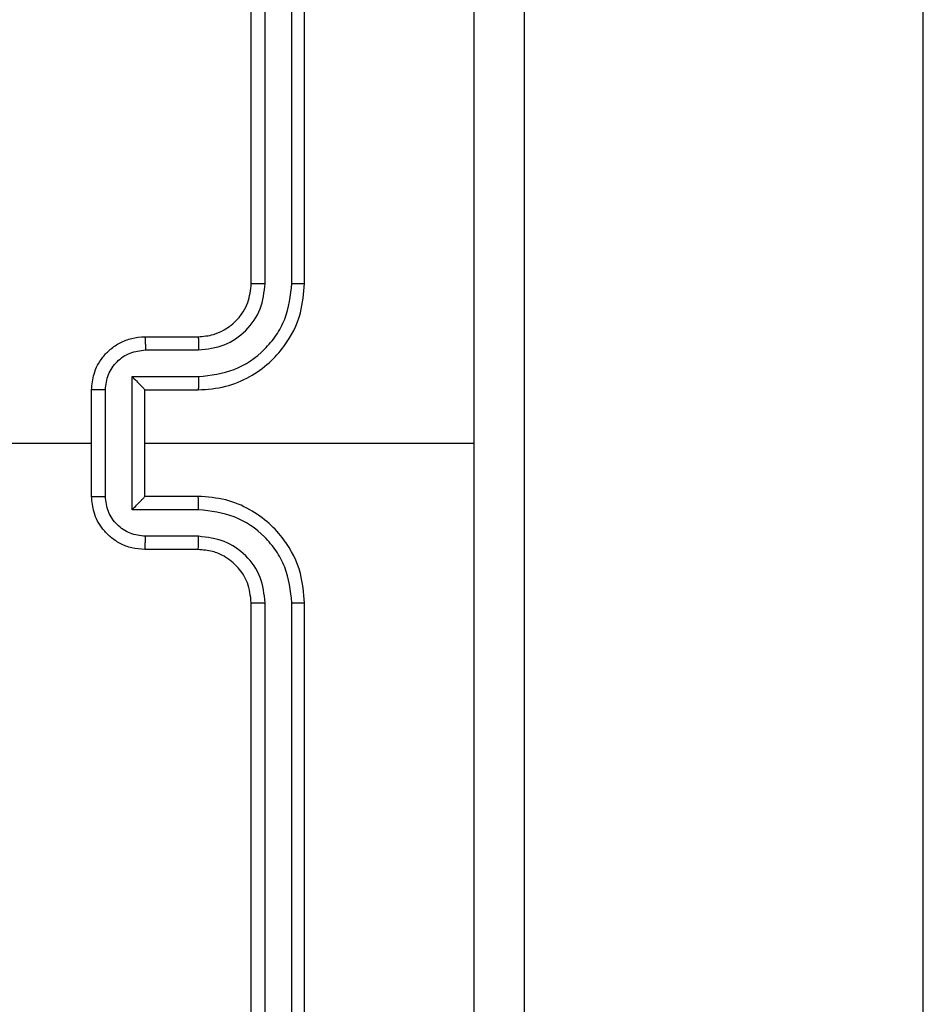
# Model space of a CAD drawing. Units: millimetres. Extents: x 483 to 1132, y 421 to 894.
# Drawn here: x 662 to 666, y 655 to 659 of the extents above; entities that cross this region are included whole.
import ezdxf

# ---------------------------------------------------------------- set-up
doc = ezdxf.new("R2010")
doc.units = ezdxf.units.MM
doc.header["$LTSCALE"] = 50
doc.layers.add('FORMAT', color=7, linetype='Continuous')

msp = doc.modelspace()

# ---------------------------------------------------------------- linework, layer by layer
at = {"layer": 'FORMAT', "color": 7, "linetype": 'Continuous', "lineweight": 25}
for p, q in [((663.1764, 657.646), (663.1764, 660.646)), ((663.2289, 657.6464), (663.2289, 660.6484)), ((663.3289, 657.6464), (663.329, 660.6484)), ((663.3764, 657.646), (663.3764, 660.646)), ((665.7014, 638.8237), (665.7014, 659.3708)), ((662.7764, 657.446), (662.9764, 657.446)), ((662.7785, 657.3962), (662.9787, 657.3962)), ((662.7285, 657.2962), (662.9787, 657.2962)), ((662.7285, 656.7958), (662.7285, 657.2962)), ((662.5764, 656.846), (662.5764, 657.246)), ((662.6284, 656.8459), (662.6284, 657.2461)), ((662.7764, 657.246), (662.7764, 657.2461)), ((662.7764, 657.246), (662.9764, 657.246)), ((662.7764, 656.846), (662.7764, 657.246)), ((662.7764, 657.046), (664.0135, 657.046)), ((662.9764, 656.846), (662.7764, 656.846)), ((662.7764, 656.846), (662.7764, 656.846)), ((662.9787, 656.7958), (662.7285, 656.7958)), ((662.9787, 656.6958), (662.7785, 656.6958)), ((662.9764, 656.646), (662.7764, 656.646)), ((663.1764, 653.446), (663.1764, 656.446)), ((663.2289, 653.4436), (663.2289, 656.4456)), ((663.329, 653.4436), (663.3289, 656.4456)), ((663.3764, 653.446), (663.3764, 656.446))]:
    msp.add_line(p, q, dxfattribs=at)
at = {"layer": 'FORMAT', "color": 7, "linetype": 'Continuous', "lineweight": 25, "flags": 128}
msp.add_lwpolyline([(660.9791, 657.046), (661.1788, 657.046), (661.3785, 657.046), (661.5782, 657.046), (661.7779, 657.046), (661.9775, 657.046), (662.1772, 657.046), (662.3768, 657.046), (662.5764, 657.046)], dxfattribs=at)
at = {"layer": 'FORMAT', "color": 7, "linetype": 'Continuous', "lineweight": 25}
for points, knots in [([(664.0136, 657.046), (664.0136, 657.719), (664.0136, 659.065), (664.0137, 660.4095), (664.0137, 661.0817)], [0, 0, 0, 0, 0.4999921, 1, 1, 1, 1]), ([(664.2014, 661.071), (664.2014, 660.177), (664.2014, 658.3888), (664.2014, 655.7032), (664.2014, 653.915), (664.2014, 653.021)], [0, 0, 0, 0, 0.333296, 0.666701, 1, 1, 1, 1]), ([(662.9764, 657.246), (663.0114, 657.2487), (663.0791, 657.2538), (663.1701, 657.2922), (663.2439, 657.3444), (663.3141, 657.4223), (663.3665, 657.5246), (663.3733, 657.6089), (663.3764, 657.646)], [0, 0, 0, 0, 0.167542, 0.322999, 0.466358, 0.597607, 0.822847, 1, 1, 1, 1]), ([(662.9764, 657.446), (662.996, 657.4476), (663.0293, 657.4504), (663.0674, 657.467), (663.086, 657.4786), (663.093, 657.4835), (663.0937, 657.484), (663.0939, 657.4842), (663.0939, 657.4842), (663.0939, 657.4842), (663.0939, 657.4842), (663.1032, 657.491), (663.1225, 657.5076), (663.1462, 657.5381), (663.17, 657.584), (663.1739, 657.6216), (663.1764, 657.646)], [0, 0, 0, 0, 0.1873002, 0.318206, 0.3924594, 0.3977498, 0.4000619, 0.4003353, 0.4004707, 0.4004876, 0.400496, 0.4004994, 0.5106131, 0.6425463, 0.7682458, 1, 1, 1, 1]), ([(662.9787, 657.2962), (663.0244, 657.3017), (663.1157, 657.3127), (663.2132, 657.3799), (663.2715, 657.4502), (663.3159, 657.5314), (663.3237, 657.6005), (663.3289, 657.6464)], [0, 0, 0, 0, 0.24962, 0.499238, 0.623577, 0.749883, 1, 1, 1, 1]), ([(662.9787, 657.3962), (663.0115, 657.4), (663.0769, 657.4076), (663.1597, 657.4654), (663.2169, 657.5483), (663.2249, 657.6137), (663.2289, 657.6464)], [0, 0, 0, 0, 0.250454, 0.50015, 0.750098, 1, 1, 1, 1]), ([(663.1764, 657.646), (663.1766, 657.646), (663.177, 657.6461), (663.1802, 657.6462), (663.1851, 657.6462), (663.1917, 657.6463), (663.1997, 657.6463), (663.2089, 657.6464), (663.2187, 657.6464), (663.2255, 657.6464), (663.2289, 657.6464)], [0, 0, 0, 0, 0.125044, 0.250192, 0.375253, 0.5, 0.624747, 0.749808, 0.874956, 1, 1, 1, 1]), ([(663.3289, 657.6464), (663.3352, 657.6464), (663.3478, 657.6464), (663.3634, 657.6463), (663.3742, 657.6462), (663.3756, 657.6461), (663.3764, 657.646)], [0, 0, 0, 0, 0.250147, 0.5, 0.749853, 1, 1, 1, 1]), ([(662.5764, 657.246), (662.5781, 657.2662), (662.5821, 657.3105), (662.6108, 657.3628), (662.6471, 657.4006), (662.6837, 657.425), (662.7276, 657.4425), (662.7598, 657.4448), (662.7764, 657.446)], [0, 0, 0, 0, 0.192725, 0.423145, 0.553104, 0.69257, 0.841538, 1, 1, 1, 1]), ([(662.7764, 657.446), (662.7767, 657.445), (662.7773, 657.4431), (662.778, 657.4299), (662.7785, 657.4135), (662.7785, 657.402), (662.7785, 657.3962)], [0, 0, 0, 0, 0.279845, 0.55908, 0.779488, 1, 1, 1, 1]), ([(662.9764, 657.446), (662.9767, 657.4452), (662.9773, 657.4437), (662.978, 657.4323), (662.9786, 657.4158), (662.9786, 657.4028), (662.9787, 657.3962)], [0, 0, 0, 0, 0.250168, 0.5, 0.749832, 1, 1, 1, 1]), ([(662.6284, 657.2461), (662.6307, 657.2658), (662.6353, 657.3051), (662.67, 657.3548), (662.7197, 657.3891), (662.7589, 657.3938), (662.7785, 657.3962)], [0, 0, 0, 0, 0.2504328, 0.5001214, 0.7500613, 1, 1, 1, 1]), ([(662.7285, 657.2962), (662.734, 657.2906), (662.745, 657.2796), (662.7581, 657.2661), (662.7671, 657.2567), (662.7723, 657.251), (662.7757, 657.2472), (662.7761, 657.2464), (662.7764, 657.2461)], [0, 0, 0, 0, 0.251475, 0.50249, 0.646471, 0.775671, 0.892484, 1, 1, 1, 1]), ([(662.9787, 657.2962), (662.9786, 657.2896), (662.9786, 657.2765), (662.978, 657.2599), (662.9773, 657.2484), (662.9767, 657.2468), (662.9764, 657.246)], [0, 0, 0, 0, 0.250171, 0.5, 0.749829, 1, 1, 1, 1]), ([(662.6284, 657.2461), (662.6251, 657.2461), (662.6183, 657.2461), (662.6086, 657.2461), (662.5995, 657.2461), (662.5915, 657.2461), (662.585, 657.2461), (662.5802, 657.2461), (662.577, 657.246), (662.5766, 657.246), (662.5764, 657.246)], [0, 0, 0, 0, 0.125043, 0.250193, 0.375254, 0.5, 0.624746, 0.749807, 0.874957, 1, 1, 1, 1]), ([(664.0137, 653.0103), (664.0137, 653.6826), (664.0136, 655.0271), (664.0136, 656.373), (664.0136, 657.046)], [0, 0, 0, 0, 0.5000079, 1, 1, 1, 1]), ([(662.5764, 656.846), (662.5766, 656.846), (662.577, 656.846), (662.5802, 656.846), (662.585, 656.8459), (662.5915, 656.8459), (662.5995, 656.8459), (662.6086, 656.8459), (662.6183, 656.8459), (662.6251, 656.8459), (662.6284, 656.8459)], [0, 0, 0, 0, 0.125043, 0.250193, 0.375254, 0.5, 0.624746, 0.749807, 0.874957, 1, 1, 1, 1]), ([(662.7764, 656.646), (662.7598, 656.6472), (662.7276, 656.6495), (662.6837, 656.667), (662.6471, 656.6914), (662.6108, 656.7292), (662.5821, 656.7815), (662.5781, 656.8258), (662.5764, 656.846)], [0, 0, 0, 0, 0.158462, 0.30743, 0.446896, 0.576855, 0.807275, 1, 1, 1, 1]), ([(662.7785, 656.6958), (662.7589, 656.6982), (662.7197, 656.7029), (662.67, 656.7372), (662.6353, 656.7869), (662.6307, 656.8262), (662.6284, 656.8459)], [0, 0, 0, 0, 0.249939, 0.499877, 0.749566, 1, 1, 1, 1]), ([(662.7285, 656.7958), (662.734, 656.8014), (662.745, 656.8124), (662.7581, 656.8259), (662.7671, 656.8353), (662.7724, 656.841), (662.7757, 656.8448), (662.7762, 656.8456), (662.7764, 656.846)], [0, 0, 0, 0, 0.2514694, 0.5024866, 0.6464973, 0.7757261, 0.8925138, 1, 1, 1, 1]), ([(662.9787, 656.7958), (662.9786, 656.8024), (662.9786, 656.8155), (662.978, 656.8322), (662.9773, 656.8437), (662.9767, 656.8452), (662.9764, 656.846)], [0, 0, 0, 0, 0.250173, 0.5, 0.749827, 1, 1, 1, 1]), ([(663.3764, 656.446), (663.3733, 656.4831), (663.3665, 656.5674), (663.3141, 656.6697), (663.2439, 656.7476), (663.1701, 656.7999), (663.0791, 656.8382), (663.0114, 656.8433), (662.9764, 656.846)], [0, 0, 0, 0, 0.1771526, 0.4023933, 0.5336418, 0.6770006, 0.8324577, 1, 1, 1, 1]), ([(663.3289, 656.4456), (663.3237, 656.4915), (663.3159, 656.5607), (663.2715, 656.6419), (663.2132, 656.7121), (663.1157, 656.7793), (663.0244, 656.7903), (662.9787, 656.7958)], [0, 0, 0, 0, 0.250115, 0.376409, 0.500757, 0.750377, 1, 1, 1, 1]), ([(662.7764, 656.646), (662.7767, 656.647), (662.7773, 656.6489), (662.778, 656.6621), (662.7785, 656.6786), (662.7785, 656.69), (662.7785, 656.6958)], [0, 0, 0, 0, 0.279846, 0.559079, 0.779488, 1, 1, 1, 1]), ([(662.9764, 656.646), (662.9767, 656.6468), (662.9773, 656.6483), (662.978, 656.6597), (662.9786, 656.6762), (662.9786, 656.6893), (662.9787, 656.6958)], [0, 0, 0, 0, 0.250169, 0.5, 0.749831, 1, 1, 1, 1]), ([(663.2289, 656.4456), (663.225, 656.4784), (663.2174, 656.544), (663.1596, 656.6267), (663.0767, 656.6838), (663.0114, 656.6918), (662.9787, 656.6958)], [0, 0, 0, 0, 0.250433, 0.500125, 0.750064, 1, 1, 1, 1]), ([(663.1764, 656.446), (663.1735, 656.4717), (663.1681, 656.5196), (663.1291, 656.5807), (663.0815, 656.6192), (663.0288, 656.6418), (662.9948, 656.6445), (662.9764, 656.646)], [0, 0, 0, 0, 0.2443937, 0.4568925, 0.6746633, 0.824015, 1, 1, 1, 1]), ([(663.1764, 656.446), (663.1766, 656.446), (663.177, 656.4459), (663.1802, 656.4459), (663.1851, 656.4458), (663.1917, 656.4457), (663.1997, 656.4457), (663.2089, 656.4456), (663.2187, 656.4456), (663.2255, 656.4456), (663.2289, 656.4456)], [0, 0, 0, 0, 0.125044, 0.250195, 0.375257, 0.5, 0.624743, 0.749805, 0.874956, 1, 1, 1, 1]), ([(663.3289, 656.4456), (663.3352, 656.4456), (663.3478, 656.4456), (663.3634, 656.4457), (663.3742, 656.4459), (663.3756, 656.446), (663.3764, 656.446)], [0, 0, 0, 0, 0.25015, 0.5, 0.74985, 1, 1, 1, 1])]:
    msp.add_open_spline(points, degree=3, knots=knots, dxfattribs=at)

doc.saveas('drawing.dxf')
